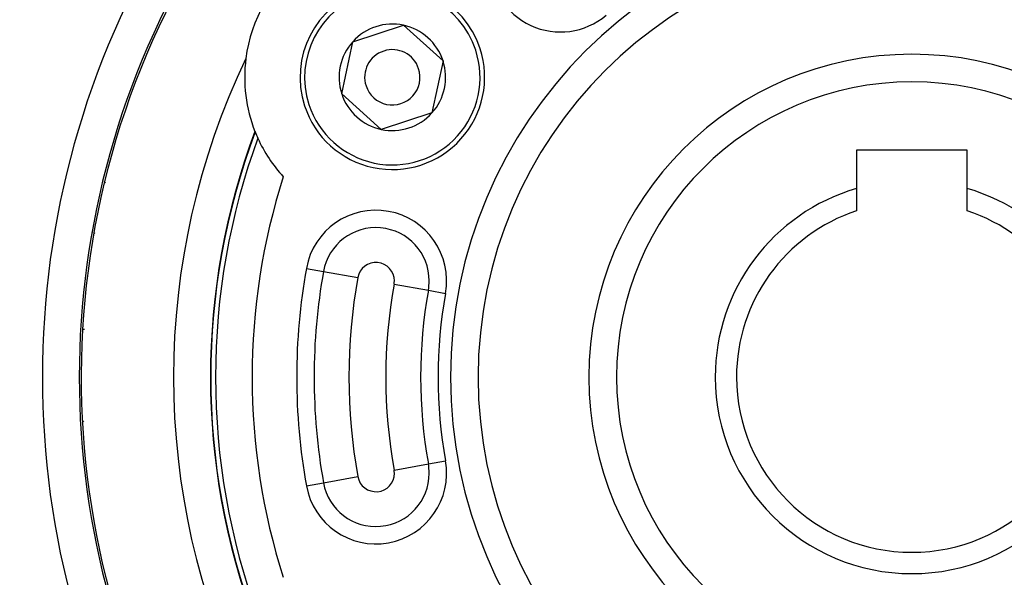
# Model space of a CAD drawing. Extents: x 24 to 764, y -392 to 196.
# Drawn here: x 635 to 689, y -149 to -119 of the extents above; entities that cross this region are included whole.
import ezdxf

# ---------------------------------------------------------------- set-up
doc = ezdxf.new("R2010")
doc.units = 0
doc.linetypes.add('DASHED', pattern=[11.05, 8.7, -2.35])
doc.layers.get('0').update_dxf_attribs({"linetype": 'CONTINUOUS'})
doc.layers.add('NEVIDI', color=4, linetype='DASHED')

msp = doc.modelspace()

# ---------------------------------------------------------------- linework, layer by layer
at = {"color": 2}
for p, q in [((653.451565, -119.819974), (656.196368, -118.925888)), ((656.196368, -118.925888), (658.343071, -120.855914)), ((652.853465, -122.644086), (653.451565, -119.819974)), ((658.343071, -120.855914), (657.74497, -123.680026)), ((655.000167, -124.574112), (652.853465, -122.644086)), ((657.74497, -123.680026), (655.000167, -124.574112)), ((648.744093, -125.87471), (648.744093, -125.855544)), ((648.744093, -125.87471), (648.744093, -125.855544)), ((686.744093, -125.7), (680.744093, -125.7)), ((680.744093, -125.7), (680.744093, -127.776368)), ((686.744093, -127.776368), (686.744093, -125.7)), ((639.965435, -127.390577), (639.9671, -127.392053)), ((680.744093, -127.776368), (680.744093, -128.986122)), ((686.744093, -128.986122), (686.744093, -127.776368)), ((646.207187, -132.2861), (646.210891, -132.288661)), ((639.127553, -144.403044), (639.129805, -144.404558))]:
    msp.add_line(p, q, dxfattribs=at)
for centre, radius, start, end in [((683.744093, -78), 80, 90, 221.933899), ((683.744093, -78), 80, 318.067551, 90), ((683.744093, -138), 60, 10.328438, 169.671562), ((683.744093, -138), 55, 141.110646, 169.628552), ((683.744093, -138), 45.1072, 148.583322, 211.416678), ((683.744093, -138), 23.5, 0, 180), ((655.598268, -121.75), 8, 127.308622, 172.691378), ((683.744093, -138), 45, 150.815135, 216.915067), ((655.598268, -121.75), 5, 18.042386, 198.042386), ((655.598268, -121.75), 2.886751, 78.042386, 138.042386), ((655.598268, -121.75), 2.886751, 18.042386, 78.042386), ((655.598268, -121.75), 2.886751, 138.042386, 198.042386), ((655.598268, -121.75), 3, 38.122899, 38.151289), ((655.598268, -121.75), 5, 198.042386, 18.042386), ((655.598268, -121.75), 1.5, 18.042386, 198.042386), ((683.744093, -138), 17.5, 0, 180), ((683.744093, -138), 40, 154.424964, 205.575036), ((655.598268, -121.75), 8, 172.691378, 201.494032), ((655.598268, -121.75), 2.886751, 318.042386, 18.042386), ((655.598268, -121.75), 1.5, 198.042386, 18.042386), ((655.598268, -121.75), 2.5, 5.320989, 5.359848), ((655.598268, -121.75), 3, 357.933482, 357.961873), ((655.598268, -121.75), 2.886751, 198.042386, 258.042386), ((655.598268, -121.75), 2.886751, 258.042386, 318.042386), ((683.744093, -138), 38, 159.482477, 200.517523), ((655.598268, -121.75), 8, 201.538103, 201.670074), ((655.598268, -121.75), 8, 201.670074, 204.367708), ((655.598268, -121.75), 8, 204.367708, 222.401576), ((683.744093, -78), 66, 228.516616, 228.545752), ((683.744093, -138), 10.654701, 106.353683, 180), ((683.744093, -138), 10.654701, 0, 73.646317), ((683.744093, -138), 9.5, 108.40848, 180), ((683.744093, -138), 9.5, 0, 71.59152), ((637.782153, -123.961941), 8.5, 278.81529, 278.829709), ((683.744093, -138), 23.5, 180, 360), ((683.744093, -138), 17.5, 180, 360), ((683.744093, -138), 10.654701, 180, 360), ((683.744093, -138), 9.5, 180, 360), ((683.744093, -138), 55, 190.371448, 218.889354), ((683.744093, -138), 60, 190.328438, 349.671562)]:
    msp.add_arc(centre, radius, start, end, dxfattribs=at)
at = {"layer": 'NEVIDI', "color": 7, "linetype": 'CONTINUOUS'}
for p, q in [((646.890633, -128.933397), (646.889004, -128.920517)), ((639.372884, -130.158567), (639.370958, -130.157716)), ((639.507333, -130.218398), (639.454959, -130.195053)), ((650.940865, -132.106591), (651.868817, -132.273306)), ((651.868817, -132.273306), (653.724721, -132.606737)), ((655.693205, -132.960393), (657.549109, -133.293824)), ((657.549109, -133.293824), (658.477061, -133.460539)), ((645.91929, -135.329122), (645.923867, -135.322174)), ((645.901954, -135.593402), (645.906076, -135.593402)), ((645.912069, -135.593402), (645.91309, -135.593402)), ((638.711197, -140.283749), (638.713159, -140.285168)), ((655.693205, -143.039607), (657.549109, -142.706176)), ((657.549109, -142.706176), (658.477061, -142.539461)), ((651.868817, -143.726694), (653.724721, -143.393263)), ((650.940865, -143.893409), (651.868817, -143.726694)), ((639.115124, -144.22191), (639.117363, -144.223419)), ((646.436693, -144.807389), (646.440888, -144.807389)), ((646.515991, -145.205726), (646.5202, -145.2058)), ((646.864503, -146.935344), (646.858985, -146.928686))]:
    msp.add_line(p, q, dxfattribs=at)
for centre, radius, start, end in [((683.744093, -78), 79.856661, 90, 221.843935), ((683.744093, -78), 79.856661, 318.156198, 90), ((683.744093, -78), 76.858488, 90, 219.776102), ((683.744093, -78), 76.858488, 320.223898, 90), ((683.744093, -138), 54.8928, 148.307362, 211.692638), ((683.744093, -138), 52.894019, 148.307362, 211.692638), ((683.744093, -138), 25, 0, 180), ((683.744093, -138), 47.105981, 148.583322, 211.416678), ((664.708963, -115.463057), 3.828427, 180, 310.185072), ((655.598268, -121.75), 4.75, 18.042386, 198.042386), ((655.598268, -121.75), 4.75, 198.042386, 18.042386), ((683.744093, -138), 16, 0, 180), ((683.744093, -138), 37.983525, 159.509988, 200.490012), ((683.744093, -138), 37.72522, 159.924849, 200.075151), ((683.744093, -138), 35.741694, 162.31891, 197.68109), ((654.708963, -132.783565), 3.828427, 349.814928, 169.814928), ((654.708963, -132.783565), 2.885618, 0, 169.814928), ((683.744093, -138), 33.328427, 169.814928, 180), ((683.744093, -138), 32.385618, 169.814928, 180), ((654.708963, -132.783565), 1, 0, 169.814928), ((683.744093, -138), 30.5, 169.814928, 190.185072), ((654.708963, -132.783565), 1, 349.814928, 360), ((654.708963, -132.783565), 2.885618, 349.814928, 360), ((683.744093, -138), 28.5, 169.814928, 190.185072), ((683.744093, -138), 26.614382, 169.814928, 190.185072), ((683.744093, -138), 25.671573, 169.814928, 190.185072), ((637.782153, -123.961941), 11.5, 274.736057, 274.7462), ((637.782153, -123.961941), 11.5, 275.229721, 275.701003), ((683.744093, -138), 33.328427, 180, 190.185072), ((683.744093, -138), 32.385618, 180, 190.185072), ((683.744093, -138), 25, 180, 360), ((683.744093, -138), 16, 180, 360), ((683.744093, -78), 76.858488, 234.260499, 234.289596), ((654.708963, -143.216435), 3.828427, 190.185072, 10.185072), ((654.708963, -143.216435), 2.885618, 0, 10.185072), ((654.708963, -143.216435), 2.885618, 190.185072, 360), ((654.708963, -143.216435), 1, 190.185072, 360), ((654.708963, -143.216435), 1, 0, 10.185072)]:
    msp.add_arc(centre, radius, start, end, dxfattribs=at)

doc.saveas('drawing.dxf')
